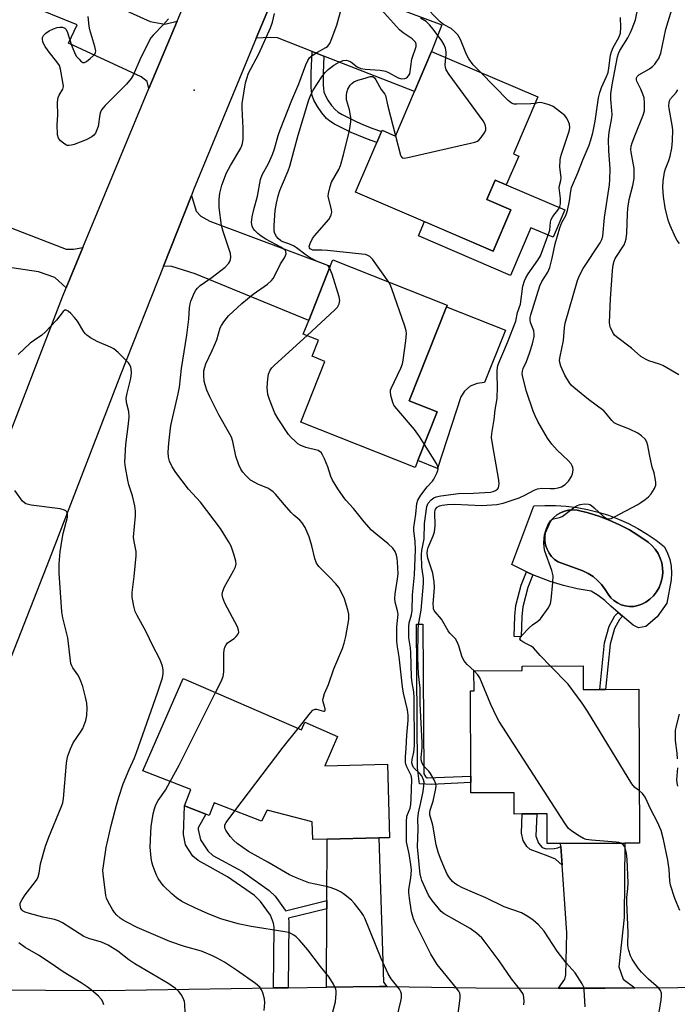
# Model space of a CAD drawing. Units: inches. Extents: x 1291760 to 1297760, y 489451 to 493452.
# Drawn here: x 1292210 to 1292417, y 492272 to 492582 of the extents above; entities that cross this region are included whole.
import ezdxf

# ---------------------------------------------------------------- set-up
doc = ezdxf.new("R2010")
doc.units = ezdxf.units.IN
doc.header["$MEASUREMENT"] = 0
for name, color, linetype in [('BLDG-Footprint', 5, 'Continuous'), ('CULTRL-Pad', 6, 'Continuous'), ('CULTRL-Swimming Pool in Ground', 4, 'Continuous'), ('ELEV-Spot Elevation', 7, 'Continuous'), ('TRANS-Driveway', 251, 'Continuous'), ('TRANS-Non Street Sidewalk', 7, 'Continuous'), ('TRANS-Road', 130, 'Continuous'), ('Undefined', 1, 'Continuous')]:
    doc.layers.add(name, color=color, linetype=linetype)

msp = doc.modelspace()

# ---------------------------------------------------------------- linework, layer by layer
at = {"layer": 'BLDG-Footprint'}
for points, elevation in [([(1292373.26, 492558.02), (1292365.57, 492540.04), (1292367.25, 492539.32), (1292363.35, 492530.21), (1292359.85, 492531.71), (1292357.25, 492525.63), (1292364.81, 492522.39), (1292359.24, 492509.37), (1292315.82, 492527.96), (1292324.16, 492547.44), (1292328.36, 492545.64), (1292334.36, 492559.65), (1292339.79, 492572.34)], 302.14), ([(1292335.49, 492443.29), (1292334.62, 492441.08), (1292298.49, 492455.4), (1292306.09, 492474.59), (1292302.07, 492476.18), (1292304.1, 492481.3), (1292299.32, 492483.19), (1292301.04, 492487.52), (1292307.83, 492504.64), (1292308.6, 492506.6), (1292344.69, 492492.3), (1292344.48, 492491.76), (1292332.75, 492462.16), (1292341.58, 492458.66)], 300.55), ([(1292387.55, 492378.55), (1292387.58, 492371.12), (1292392.84, 492371.14), (1292394.67, 492371.14), (1292405.19, 492371.18), (1292405.37, 492322.64), (1292400.72, 492322.63), (1292380.44, 492322.55), (1292376.24, 492322.54), (1292376.2, 492331.89), (1292373, 492331.88), (1292368.38, 492331.86), (1292365.84, 492331.85), (1292365.82, 492338.54), (1292352.2, 492338.5), (1292352.19, 492341.77), (1292352.19, 492343.82), (1292352.09, 492370.73), (1292353.16, 492370.73), (1292353.13, 492377.03), (1292368.33, 492377.09), (1292368.33, 492378.48)], 305.98), ([(1292261.45, 492374.61), (1292298.71, 492358.36), (1292299.79, 492360.83), (1292310.13, 492356.31), (1292306.11, 492347.09), (1292325.9, 492347.61), (1292326.5, 492324.39), (1292323.18, 492324.3), (1292306.8, 492323.88), (1292302.27, 492323.77), (1292302.12, 492329.43), (1292287.93, 492333.08), (1292286.12, 492329.56), (1292271.18, 492335.38), (1292269.62, 492331.37), (1292268.53, 492331.79), (1292261.85, 492334.4), (1292263.86, 492339.55), (1292248.72, 492345.45)], 295.96)]:
    msp.add_lwpolyline(points, close=True, dxfattribs=dict(at, elevation=elevation))
at = {"layer": 'CULTRL-Pad'}
for points in [[(1292381.78, 492522.33), (1292378.08, 492513.7), (1292371.1, 492516.69), (1292364.68, 492501.69), (1292335.6, 492514.14), (1292337.54, 492518.66), (1292359.24, 492509.37), (1292364.81, 492522.39), (1292357.25, 492525.63), (1292359.85, 492531.71), (1292363.35, 492530.21)], [(1292349.05, 492463.43), (1292341.61, 492440.81), (1292335.49, 492443.29), (1292341.58, 492458.66), (1292332.75, 492462.16), (1292344.48, 492491.76), (1292363.09, 492484.46), (1292356.47, 492467.88), (1292354.12, 492467.64), (1292351.96, 492466.71), (1292350.17, 492465.17)]]:
    msp.add_lwpolyline(points, close=True, dxfattribs=at)
for points in [[(1292389, 492427.91, 0), (1292392.31, 492427.08, 0), (1292395.56, 492426.07, 0), (1292398.75, 492424.85, 0), (1292401.85, 492423.45, 0), (1292404.87, 492421.86, 0), (1292407.79, 492420.1, 0), (1292410.59, 492418.16, 0), (1292413.28, 492416.06, 0), (1292414.23, 492414.13, 0), (1292414.93, 492412.09, 0), (1292415.35, 492409.97, 0), (1292415.5, 492407.82, 0), (1292415.36, 492405.67, 0), (1292414.01, 492398.32, 0), (1292410.9, 492394, 0), (1292407.39, 492391.03, 0), (1292405.09, 492390.55, 0), (1292403.4, 492391.43, 0), (1292400.03, 492394.24, 0), (1292398.64, 492395.41, 0), (1292396.3, 492397.35, 0), (1292394.4, 492399.16, 0), (1292392.32, 492400.75, 0), (1292390.07, 492402.09, 0), (1292385.72, 492402.85, 0), (1292381.43, 492403.88, 0), (1292377.21, 492405.17, 0), (1292373.08, 492406.7, 0), (1292371.68, 492407.32, 0), (1292369.67, 492408.22, 0), (1292369.04, 492408.49, 0), (1292365.13, 492410.52, 0), (1292372.05, 492428.99, 0), (1292375.46, 492429.18, 0), (1292378.87, 492429.17, 0), (1292382.27, 492428.95, 0), (1292385.65, 492428.53, 0)], [(1292403.55, 492397.32, 0), (1292404.87, 492397.56, 0), (1292406.13, 492398, 0), (1292407.32, 492398.63, 0), (1292408.61, 492399.56, 0), (1292409.76, 492400.66, 0), (1292410.74, 492401.91, 0), (1292411.54, 492403.29, 0), (1292412.09, 492404.78, 0), (1292412.43, 492405.89, 0), (1292412.51, 492406.31, 0), (1292412.71, 492407.89, 0), (1292412.66, 492409.48, 0), (1292412.4, 492411.05, 0), (1292411.92, 492412.57, 0), (1292411.23, 492414.01, 0), (1292410.35, 492415.34, 0), (1292409.29, 492416.53, 0), (1292408.08, 492417.56, 0), (1292405.18, 492419.58, 0), (1292402.16, 492421.41, 0), (1292399.03, 492423.06, 0), (1292395.8, 492424.5, 0), (1292392.49, 492425.75, 0), (1292389.12, 492426.78, 0), (1292385.68, 492427.61, 0), (1292384.34, 492427.72, 0), (1292382.99, 492427.62, 0), (1292381.67, 492427.32, 0), (1292380.42, 492426.82, 0), (1292379.26, 492426.14, 0), (1292378.21, 492425.28, 0), (1292377.3, 492424.28, 0), (1292376.56, 492423.16, 0), (1292376, 492421.93, 0), (1292375.63, 492420.63, 0), (1292375.46, 492419.29, 0), (1292375.5, 492417.94, 0), (1292375.75, 492416.62, 0), (1292376.19, 492415.34, 0), (1292376.82, 492414.15, 0), (1292377.62, 492413.07, 0), (1292378.58, 492412.12, 0), (1292379.68, 492411.33, 0), (1292387.47, 492408.5, 0), (1292389.14, 492407.7, 0), (1292390.7, 492406.7, 0), (1292392.13, 492405.53, 0), (1292393.41, 492404.19, 0), (1292394.48, 492402.68, 0), (1292395.48, 492401.14, 0), (1292396.27, 492400.06, 0), (1292397.26, 492399.15, 0), (1292398.37, 492398.4, 0), (1292399.58, 492397.83, 0), (1292400.87, 492397.46, 0), (1292402.21, 492397.28, 0)]]:
    msp.add_polyline3d(points, close=True, dxfattribs=at)
at = {"layer": 'CULTRL-Swimming Pool in Ground'}
msp.add_lwpolyline([(1292403.55, 492397.32), (1292402.21, 492397.28), (1292400.87, 492397.46), (1292399.58, 492397.83), (1292398.37, 492398.4), (1292397.26, 492399.15), (1292396.27, 492400.06), (1292395.48, 492401.14), (1292394.48, 492402.68), (1292393.41, 492404.19), (1292392.13, 492405.53), (1292390.7, 492406.7), (1292389.14, 492407.7), (1292387.47, 492408.5), (1292379.68, 492411.33), (1292378.58, 492412.12), (1292377.62, 492413.07), (1292376.82, 492414.15), (1292376.19, 492415.34), (1292375.75, 492416.62), (1292375.5, 492417.94), (1292375.46, 492419.29), (1292375.63, 492420.63), (1292376, 492421.93), (1292376.56, 492423.16), (1292377.3, 492424.28), (1292378.21, 492425.28), (1292379.26, 492426.14), (1292380.42, 492426.82), (1292381.67, 492427.32), (1292382.99, 492427.62), (1292384.34, 492427.72), (1292385.68, 492427.61), (1292389.12, 492426.78), (1292392.49, 492425.75), (1292395.8, 492424.5), (1292399.03, 492423.06), (1292402.16, 492421.41), (1292405.18, 492419.58), (1292408.08, 492417.56), (1292409.29, 492416.53), (1292410.35, 492415.34), (1292411.23, 492414.01), (1292411.92, 492412.57), (1292412.4, 492411.05), (1292412.66, 492409.48), (1292412.71, 492407.89), (1292412.51, 492406.31), (1292412.43, 492405.89), (1292412.09, 492404.78), (1292411.54, 492403.29), (1292410.74, 492401.91), (1292409.76, 492400.66), (1292408.61, 492399.56), (1292407.32, 492398.63), (1292406.13, 492398), (1292404.87, 492397.56)], close=True, dxfattribs=at)
at = {"layer": 'ELEV-Spot Elevation'}
msp.add_point((1292264.94, 492560.07, 293.75), dxfattribs=at)
at = {"layer": 'TRANS-Driveway'}
for points in [[(1292234.65, 492589.15), (1292239.12, 492587.12), (1292251.05, 492581.72), (1292255.6, 492580.86), (1292259.48, 492581.84), (1292251.7, 492563.32), (1292250.55, 492560.57), (1292250.07, 492562.78), (1292248.22, 492564.26), (1292225.25, 492574.94), (1292227.98, 492580.71), (1292211.89, 492587.25), (1292216.15, 492597.54)], [(1292305.84, 492570.84), (1292302.16, 492572.29), (1292291.13, 492576.61), (1292288.91, 492576.74), (1292284.48, 492576.46), (1292289.49, 492588.6), (1292290.4, 492590.82), (1292291.37, 492589.03), (1292293.22, 492587.56), (1292294.69, 492586.94), (1292299.49, 492586.94), (1292312.03, 492590.38), (1292317.07, 492590.51), (1292343.01, 492580.67), (1292339.79, 492572.34), (1292334.36, 492559.65)], [(1292229.8, 492510.49), (1292224.51, 492497.73), (1292220.93, 492501.01), (1292215.77, 492502.85), (1292207.41, 492504.08), (1292190.57, 492503.96), (1292183.56, 492505.43), (1292168.19, 492510.84), (1292168.3, 492511.15), (1292169.33, 492514.23), (1292172.27, 492522.96), (1292175.59, 492521.87), (1292177.62, 492528.07), (1292224.5, 492509.98), (1292226.83, 492509.98)], [(1292255.19, 492504.58), (1292264.02, 492526.86), (1292265.56, 492521.97), (1292267.03, 492520.37), (1292269.86, 492518.77), (1292307.83, 492504.64), (1292301.04, 492487.52), (1292265.19, 492502.18), (1292257.81, 492504.51)], [(1292325.61, 492277.43), (1292323.4, 492277.44), (1292306.68, 492277.24), (1292306.74, 492301.92), (1292306.75, 492304.62), (1292306.8, 492323.88), (1292323.18, 492324.3), (1292324.63, 492278.83)], [(1292403.92, 492276.99), (1292394.55, 492276.95), (1292379.82, 492276.97), (1292381.79, 492279.76), (1292382.16, 492281.11), (1292382.41, 492294.38), (1292380.92, 492315.68), (1292380.51, 492321.59), (1292380.44, 492322.55), (1292400.72, 492322.63), (1292400.48, 492299.18), (1292398.88, 492283.69), (1292400.23, 492279.76)]]:
    msp.add_lwpolyline(points, close=True, dxfattribs=at)
at = {"layer": 'TRANS-Non Street Sidewalk'}
for points in [[(1292305.84, 492570.84), (1292305.58, 492565.44), (1292305.58, 492561.74), (1292305.67, 492560.58), (1292305.84, 492559.57), (1292306.31, 492558.34), (1292307.06, 492556.96), (1292308.21, 492555.28), (1292309.35, 492553.96), (1292310.31, 492553.19), (1292311.53, 492552.42), (1292316, 492550.21), (1292318.35, 492549.15), (1292321.22, 492548.03), (1292323.99, 492547.05), (1292322.52, 492543.6), (1292319.6, 492544.63), (1292316.74, 492545.75), (1292314.41, 492546.79), (1292311.28, 492548.29), (1292309.19, 492549.39), (1292307.64, 492550.37), (1292306.67, 492551.16), (1292305.12, 492552.96), (1292303.78, 492554.92), (1292302.68, 492556.93), (1292302.14, 492558.42), (1292301.93, 492559.69), (1292301.82, 492561.16), (1292301.83, 492565.55), (1292302.16, 492572.29)], [(1292368.26, 492394.13), (1292368.06, 492387.72), (1292365.86, 492387.78), (1292366.06, 492394.27), (1292366.38, 492397.55), (1292368.02, 492403.99), (1292369.67, 492408.22), (1292371.68, 492407.32), (1292370.12, 492403.32), (1292368.55, 492397.17)], [(1292394.67, 492371.14), (1292392.84, 492371.14), (1292394.29, 492385.79), (1292395.77, 492391.06), (1292397.6, 492394.3), (1292398.64, 492395.41), (1292400.03, 492394.24), (1292399.07, 492393.22), (1292397.46, 492390.36), (1292396.08, 492385.45)], [(1292337.83, 492343.65), (1292338.43, 492343.27), (1292352.18, 492343.82), (1292352.19, 492341.77), (1292339.76, 492341.2), (1292335.98, 492341.37), (1292335.38, 492346.37), (1292334.98, 492391.72), (1292337.02, 492391.73), (1292337.38, 492344.54)], [(1292306.75, 492304.62), (1292306.74, 492301.92), (1292294.62, 492298.98), (1292294.75, 492297.79), (1292294.55, 492277.08), (1292289.91, 492277.02), (1292290.09, 492296.17), (1292289.95, 492297.46), (1292288.94, 492299.95), (1292285.83, 492304.31), (1292283.88, 492306.13), (1292275.44, 492312.07), (1292266.12, 492317.2), (1292264.5, 492318.57), (1292262.2, 492322.13), (1292261.53, 492325.37), (1292261.85, 492334.4), (1292268.53, 492331.79), (1292266.2, 492327.54), (1292266.19, 492326.99), (1292266.86, 492323.75), (1292269.16, 492320.19), (1292270.78, 492318.82), (1292280.1, 492313.69), (1292288.54, 492307.75), (1292290.49, 492305.93), (1292293.6, 492301.57), (1292293.69, 492301.36)], [(1292380.51, 492321.59), (1292380.92, 492315.68), (1292378.82, 492317.59), (1292376.53, 492318.6), (1292370.85, 492320.69), (1292369.84, 492321.64), (1292368.63, 492323.46), (1292368.09, 492325.76), (1292368.38, 492331.86), (1292373, 492331.87), (1292372.68, 492324.91), (1292373.49, 492322.62), (1292374.64, 492321.34), (1292375.89, 492320.91), (1292378.42, 492320.93), (1292379.63, 492321.2)]]:
    msp.add_lwpolyline(points, close=True, dxfattribs=at)
at = {"layer": 'TRANS-Road'}
for points in [[(1292289.49, 492588.6), (1292284.48, 492576.46), (1292264.72, 492528.63), (1292264.02, 492526.86), (1292255.19, 492504.58), (1292241.6, 492470.31), (1292219.19, 492411.99), (1292178.15, 492307.66), (1292142.3, 492289.62), (1292158.49, 492326.99), (1292186.37, 492399.21), (1292192.29, 492414.56), (1292197.34, 492427.67), (1292202.85, 492441.93), (1292223.34, 492494.9), (1292224.51, 492497.73), (1292229.8, 492510.49), (1292250.55, 492560.57), (1292251.7, 492563.32), (1292259.48, 492581.84), (1292276.23, 492621.64)], [(1292199.35, 492276.39), (1292236.47, 492276.22), (1292289.91, 492277.02), (1292294.55, 492277.08), (1292306.68, 492277.24), (1292323.4, 492277.44), (1292325.61, 492277.43), (1292353.79, 492277.09), (1292379.82, 492276.97), (1292394.55, 492276.95), (1292403.92, 492276.99), (1292444.73, 492277.38)]]:
    msp.add_lwpolyline(points, dxfattribs=at)
at = {"layer": 'Undefined'}
for points, elevation in [([(1292355.19, 492565.75), (1292352.94, 492568.09), (1292351.5, 492569.95), (1292350.83, 492571.3), (1292348.89, 492576.1), (1292348.5, 492576.86), (1292348.01, 492577.55), (1292347.01, 492578.58), (1292345.92, 492579.51), (1292343.53, 492580.81), (1292342.52, 492581.62), (1292337.17, 492587.12), (1292336.55, 492587.98), (1292336.22, 492588.68), (1292336.09, 492589.45), (1292336.19, 492590.54), (1292336.4, 492591.31), (1292336.82, 492591.96), (1292337.76, 492592.59), (1292340.75, 492594.04), (1292342, 492594.75), (1292343.1, 492595.57), (1292343.81, 492596.47)], 302), ([(1292297.68, 492358.81), (1292301.57, 492363.8), (1292302.34, 492364.57), (1292303.02, 492364.87), (1292303.5, 492364.9), (1292305.67, 492364.29), (1292306.01, 492364.3), (1292306.19, 492364.48), (1292306.16, 492365.02), (1292305.53, 492367.26), (1292305.48, 492367.78), (1292305.54, 492368.31), (1292306.05, 492369.87), (1292307.25, 492372.71), (1292308.95, 492377.58), (1292311.66, 492384.07), (1292312.24, 492385.69), (1292312.71, 492387.85), (1292313.64, 492393.17), (1292313.65, 492394.88), (1292313.4, 492396.27), (1292312.3, 492399.75), (1292311.58, 492401.29), (1292310.48, 492403.26), (1292309.56, 492404.42), (1292307.6, 492406.51), (1292304.18, 492409.89), (1292303.46, 492410.93), (1292302.92, 492412.41), (1292302, 492416.37), (1292301.15, 492419.24), (1292299.93, 492422.17), (1292299, 492423.64), (1292298.23, 492424.51), (1292296.32, 492426.08), (1292295.49, 492426.91), (1292293.36, 492429.32), (1292290.59, 492432.67), (1292289.79, 492433.49), (1292289.11, 492434.01), (1292288.12, 492434.6), (1292285.15, 492435.79), (1292282.66, 492437.17), (1292282, 492437.72), (1292281.19, 492438.56), (1292280.24, 492439.67), (1292279.56, 492440.61), (1292278.95, 492441.92), (1292277.98, 492444.67), (1292277.1, 492449.33), (1292276.69, 492450.63), (1292276.18, 492451.64), (1292272.7, 492457.72), (1292269.8, 492463.4), (1292268.87, 492465.48), (1292268.34, 492467.16), (1292268.09, 492468.29), (1292267.91, 492470.25), (1292267.97, 492471.64), (1292268.23, 492472.71), (1292268.61, 492473.77), (1292270.61, 492477.99), (1292272.03, 492481.38), (1292273.06, 492485.11), (1292273.46, 492485.87), (1292274.25, 492487.09), (1292275.7, 492488.91), (1292279.93, 492492.88), (1292283.46, 492495.75), (1292287.97, 492498.95), (1292289.29, 492500.09), (1292289.85, 492500.75), (1292290.28, 492501.44), (1292292.15, 492505.3), (1292293.37, 492507.26), (1292293.74, 492508), (1292293.86, 492508.5), (1292293.79, 492509.22), (1292293.56, 492509.65), (1292293.21, 492510.01), (1292292.27, 492510.63), (1292287.53, 492513.1), (1292286.05, 492514.05), (1292284.94, 492514.93), (1292283.98, 492515.84), (1292283.51, 492516.47), (1292283.18, 492517.26), (1292282.99, 492518.37), (1292283.2, 492520.12), (1292283.68, 492522.45), (1292284.83, 492526.66), (1292285.83, 492531.93), (1292286.38, 492533.41), (1292288.32, 492537.01), (1292289.58, 492539.83), (1292290.22, 492541.64), (1292291.42, 492545.85), (1292292.04, 492547.64), (1292295.72, 492556.92), (1292297.94, 492562.12), (1292300.15, 492568.13), (1292300.71, 492569.46), (1292301.26, 492570.31), (1292302.06, 492571.04), (1292303.74, 492572.13), (1292306.46, 492573.59), (1292306.91, 492573.9), (1292307.38, 492574.37), (1292307.8, 492575.04), (1292308.15, 492575.85), (1292309.84, 492580.61), (1292311.41, 492585.91)], 296), ([(1292307.61, 492504.09), (1292307.22, 492504.64), (1292306.56, 492505.07), (1292303.44, 492506.18), (1292301.14, 492507.42), (1292300.18, 492508.07), (1292297.18, 492510.37), (1292296.21, 492511.01), (1292294.7, 492511.68), (1292292.83, 492512.24), (1292292.2, 492512.59), (1292291.42, 492513.28), (1292290.88, 492513.95), (1292290.38, 492514.89), (1292290.17, 492515.68), (1292290.16, 492517.43), (1292290.48, 492522.15), (1292290.87, 492524.45), (1292291.39, 492526.73), (1292291.89, 492528.42), (1292292.39, 492529.76), (1292294.56, 492534.65), (1292295.11, 492536.11), (1292296.32, 492540.89), (1292297.71, 492545.92), (1292301.11, 492557), (1292301.72, 492558.62), (1292302.45, 492560.07), (1292305.16, 492564.28), (1292306.17, 492565.65), (1292307.14, 492566.6), (1292308.9, 492567.94), (1292310.63, 492568.92), (1292311.92, 492569.44), (1292312.87, 492569.53), (1292313.57, 492569.37), (1292314.27, 492568.98), (1292316.28, 492567.5), (1292317.48, 492566.93), (1292318.86, 492566.72), (1292323.57, 492566.41), (1292325.23, 492566.05), (1292326.18, 492565.66), (1292329.27, 492564.02), (1292330.34, 492563.66), (1292331.29, 492563.73), (1292331.96, 492564.03), (1292332.52, 492564.57), (1292332.9, 492565.28), (1292333.59, 492569.84), (1292334.88, 492573.85), (1292334.94, 492574.58), (1292334.7, 492575.22), (1292334.23, 492575.8), (1292333.63, 492576.32), (1292330.79, 492578.16), (1292329.71, 492579.09), (1292323.02, 492586.46)], 298), ([(1292377.34, 492378.51), (1292374.07, 492381.86), (1292371.9, 492384.29), (1292371.22, 492384.76), (1292369.48, 492385.59), (1292368.55, 492386.14), (1292367.97, 492386.58), (1292367.66, 492387.07), (1292367.74, 492387.45), (1292368.15, 492388.06), (1292370.53, 492390.6), (1292371.61, 492391.55), (1292373.3, 492392.62), (1292374.11, 492393.44), (1292376.58, 492396.73), (1292377.02, 492397.47), (1292377.3, 492398.27), (1292377.48, 492399.4), (1292378.06, 492404.9), (1292378.13, 492406.91), (1292377.71, 492408.63), (1292375.48, 492414.78), (1292375.27, 492415.91), (1292375.22, 492417.32), (1292375.26, 492418.74), (1292375.44, 492419.85), (1292376.08, 492421.48), (1292377.33, 492424.11), (1292377.81, 492424.72), (1292378.2, 492424.96), (1292380.16, 492425.31), (1292380.92, 492425.63), (1292381.86, 492426.27), (1292384.58, 492428.44), (1292385.53, 492429.07), (1292386.62, 492429.48), (1292387.96, 492429.68), (1292389.25, 492429.56), (1292389.72, 492429.4), (1292390.21, 492429.12), (1292391.1, 492428.4), (1292393.9, 492425.78), (1292394.8, 492425.11), (1292395.26, 492424.93), (1292395.69, 492424.88), (1292396.47, 492425.06), (1292397.52, 492425.56), (1292404.8, 492429.48), (1292405.8, 492430.08), (1292407.17, 492431.04), (1292408.25, 492431.91), (1292409.01, 492432.79), (1292410.12, 492434.53), (1292410.54, 492435.58), (1292410.56, 492436.38), (1292410.35, 492437.75), (1292409.97, 492439.39), (1292409.39, 492441.19), (1292408.89, 492443.19), (1292408.47, 492445.22), (1292408, 492448.08), (1292407.65, 492449.1), (1292407.13, 492450.02), (1292406.02, 492451.15), (1292404.84, 492451.92), (1292402.16, 492453.19), (1292398.38, 492454.66), (1292397.39, 492455.2), (1292396.61, 492455.96), (1292394.89, 492458.17), (1292394.1, 492458.97), (1292389.23, 492462.55), (1292384.61, 492466.31), (1292383.83, 492467.12), (1292383.31, 492467.8), (1292381.85, 492470.24), (1292380.53, 492473.08), (1292380.2, 492474.21), (1292380.16, 492475), (1292380.3, 492476.08), (1292381.38, 492481.14), (1292381.73, 492485.24), (1292381.96, 492486.59), (1292385.77, 492500.06), (1292386.42, 492501.62), (1292387.56, 492503.89), (1292392.91, 492512), (1292393.45, 492513), (1292393.79, 492514.11), (1292394.27, 492519.96), (1292395.85, 492530.22), (1292396.02, 492531.89), (1292396.08, 492535.25), (1292395.65, 492541.01), (1292395.61, 492544.53), (1292395.77, 492546.87), (1292396.63, 492551.39), (1292396.74, 492552.39), (1292396.68, 492553.73), (1292396.27, 492557.22), (1292396.32, 492558.99), (1292396.69, 492561.83), (1292398.42, 492570.65), (1292398.73, 492571.68), (1292399.16, 492572.6), (1292401.63, 492576.58), (1292402.52, 492578.27), (1292403.1, 492579.57), (1292404.1, 492582.25), (1292404.94, 492586.34)], 306), ([(1292417.8, 492470.32), (1292412.7, 492473.31), (1292411.63, 492473.75), (1292408.32, 492474.79), (1292407.25, 492475.23), (1292405.75, 492476.11), (1292402.87, 492478.7), (1292398.06, 492482.29), (1292397.46, 492482.89), (1292397.12, 492483.35), (1292396.21, 492485.16), (1292395.99, 492485.99), (1292395.94, 492486.87), (1292396.18, 492494.34), (1292396.86, 492503.28), (1292397.06, 492505.05), (1292397.34, 492506.19), (1292397.7, 492507.05), (1292400.52, 492511.37), (1292400.87, 492512.16), (1292401.19, 492513.27), (1292401.41, 492515.01), (1292401.56, 492521.14), (1292401.69, 492522.83), (1292402.14, 492525.59), (1292403.26, 492530.01), (1292403.63, 492532.23), (1292403.71, 492533.68), (1292403.67, 492535.45), (1292403.52, 492536.51), (1292402.7, 492540.54), (1292402.64, 492541.38), (1292402.73, 492542.43), (1292403.02, 492543.52), (1292403.85, 492545.69), (1292406.55, 492552.18), (1292406.91, 492553.6), (1292406.97, 492555.97), (1292406.79, 492557.72), (1292406.45, 492558.82), (1292405.81, 492560.44), (1292404.52, 492562.91), (1292404.39, 492563.4), (1292404.46, 492564.02), (1292404.64, 492564.4), (1292405.2, 492564.95), (1292408.49, 492566.85), (1292409.42, 492567.53), (1292410.19, 492568.32), (1292410.87, 492569.19), (1292411.43, 492570.07), (1292411.72, 492570.71), (1292412.04, 492571.78), (1292413.66, 492579.28), (1292416.34, 492587.93)], 308), ([(1292256.79, 492582.59), (1292255.25, 492580.83), (1292251.92, 492577.46), (1292251.2, 492576.55), (1292250.35, 492575), (1292247.75, 492569.69), (1292245.77, 492565.04), (1292245.02, 492563.78), (1292243.51, 492561.95), (1292236.83, 492555.23), (1292235.7, 492553.9), (1292235.34, 492553.2), (1292235.11, 492552.4), (1292234.57, 492548.63), (1292234.22, 492547.54), (1292233.75, 492546.53), (1292233.24, 492545.89), (1292232.6, 492545.38), (1292230.81, 492544.43), (1292227.05, 492543), (1292226.21, 492542.74), (1292225.4, 492542.61), (1292224.88, 492542.69), (1292224.39, 492542.91), (1292223.67, 492543.37), (1292222.77, 492544.08), (1292222.06, 492544.92), (1292221.79, 492545.98), (1292221.68, 492549.18), (1292221.86, 492552.37), (1292221.79, 492556.11), (1292221.85, 492557.24), (1292221.98, 492557.78), (1292222.29, 492558.53), (1292223.46, 492560.43), (1292223.64, 492561.21), (1292223.49, 492562.64), (1292222.72, 492566.73), (1292222.36, 492567.84), (1292221.92, 492568.58), (1292218.79, 492572.45), (1292217.85, 492573.84), (1292217.48, 492574.56), (1292217.18, 492575.38), (1292217.03, 492576.21), (1292217.07, 492576.69), (1292217.32, 492577.29), (1292218.05, 492578.03), (1292219.2, 492578.8), (1292220.55, 492579.45), (1292221.68, 492579.84), (1292222.53, 492579.96), (1292223.34, 492579.92), (1292224.06, 492579.66), (1292224.45, 492579.33), (1292224.83, 492578.64), (1292226.24, 492574.24), (1292227.33, 492571.5), (1292227.81, 492570.75), (1292228.58, 492569.83), (1292229.19, 492569.22), (1292229.82, 492568.81), (1292230.25, 492568.78), (1292230.93, 492569.12), (1292232.08, 492570.03), (1292233.17, 492571.04), (1292233.53, 492571.47), (1292233.77, 492571.93), (1292233.83, 492572.39), (1292233.78, 492572.88), (1292233.55, 492573.89), (1292231.98, 492579.17), (1292231.79, 492580.28), (1292231.48, 492583.37)], 294), ([(1292271.65, 492370.16), (1292273.4, 492373.62), (1292274.06, 492375.25), (1292274.2, 492376.69), (1292274.21, 492382.6), (1292274.3, 492383.47), (1292274.61, 492384.49), (1292274.95, 492385.19), (1292275.44, 492385.8), (1292277.53, 492387.21), (1292278.18, 492387.78), (1292278.7, 492388.46), (1292278.95, 492389.16), (1292278.91, 492389.8), (1292278.52, 492390.84), (1292274.52, 492398.36), (1292273.94, 492400), (1292273.76, 492401.07), (1292273.9, 492402.08), (1292274.43, 492403.44), (1292277.28, 492408.48), (1292277.91, 492409.76), (1292278.12, 492410.78), (1292278.02, 492411.6), (1292277.39, 492413.82), (1292276.53, 492416.27), (1292275.68, 492417.83), (1292273.2, 492421.88), (1292266.87, 492430.2), (1292263.09, 492434.33), (1292259.13, 492439.56), (1292257.97, 492441.28), (1292257.14, 492443.08), (1292256.81, 492444.39), (1292256.71, 492445.99), (1292256.88, 492448.8), (1292257.27, 492452.56), (1292257.57, 492454.37), (1292259.87, 492464.38), (1292260.27, 492466.4), (1292260.88, 492472.37), (1292262.61, 492482.88), (1292263.24, 492487.87), (1292263.43, 492491.43), (1292263.64, 492492.75), (1292263.87, 492493.56), (1292264.95, 492496.27), (1292265.37, 492497.02), (1292265.94, 492497.69), (1292266.81, 492498.48), (1292270.58, 492501.11), (1292274.64, 492504.3), (1292275.84, 492505.55), (1292276.15, 492506.03), (1292276.4, 492506.72), (1292276.49, 492507.45), (1292276.3, 492508.58), (1292274.02, 492515.52), (1292273.52, 492517.47), (1292272.81, 492523.08), (1292272.82, 492525.64), (1292273, 492527.59), (1292273.63, 492530.19), (1292275.13, 492533.99), (1292276.33, 492536.3), (1292279.59, 492541.82), (1292279.96, 492542.6), (1292280.18, 492543.28), (1292280.34, 492544.67), (1292280.38, 492548.08), (1292280, 492554.45), (1292279.99, 492555.9), (1292281.11, 492562.46), (1292281.45, 492563.82), (1292282.04, 492565.41), (1292285.25, 492571.59), (1292288.97, 492579.73), (1292289.61, 492581.49), (1292290.2, 492584.23)], 294), ([(1292344.31, 492570.41), (1292344.4, 492571.3), (1292344.36, 492572.16), (1292344.14, 492573.3), (1292343.77, 492574.39), (1292343, 492575.62), (1292340.23, 492579.37), (1292339.11, 492580.75), (1292338.04, 492581.73), (1292336.33, 492582.82)], 300), ([(1292353.16, 492377.03), (1292350.98, 492379.01), (1292349.9, 492380.29), (1292349.33, 492381.58), (1292348.41, 492384.93), (1292347.77, 492386.38), (1292347.3, 492387.05), (1292345.57, 492388.9), (1292345.04, 492389.56), (1292342.89, 492393.25), (1292340.89, 492395.58), (1292340.61, 492396.06), (1292340.42, 492396.6), (1292340.33, 492397.16), (1292340.32, 492398.02), (1292340.72, 492403.32), (1292340.61, 492405.02), (1292340.15, 492407.81), (1292338.57, 492412.49), (1292338.39, 492414.15), (1292338.5, 492415.01), (1292338.74, 492415.85), (1292340.32, 492419.53), (1292340.69, 492420.82), (1292340.86, 492422.71), (1292340.83, 492426.99), (1292340.91, 492427.62), (1292341.06, 492428.02), (1292341.55, 492428.61), (1292342.26, 492429), (1292343.09, 492429.22), (1292344.85, 492429.48), (1292347.02, 492429.52), (1292355.65, 492429.15), (1292360.34, 492429.5), (1292362.37, 492429.84), (1292367.41, 492431.53), (1292369.17, 492432.37), (1292372.15, 492434), (1292373.16, 492434.39), (1292374.54, 492434.59), (1292377.18, 492434.48), (1292378.57, 492434.5), (1292379.69, 492434.67), (1292380.76, 492435), (1292381.93, 492435.78), (1292382.96, 492436.77), (1292383.88, 492438.29), (1292384.21, 492439.11), (1292384.34, 492439.64), (1292384.39, 492440.41), (1292384.31, 492441.16), (1292384.15, 492441.64), (1292383.77, 492442.32), (1292382.88, 492443.37), (1292379.35, 492446.54), (1292377.68, 492448.46), (1292376.37, 492450.36), (1292373.28, 492455.6), (1292372.44, 492457.36), (1292371.82, 492458.9), (1292369.7, 492465.11), (1292368.51, 492469.57), (1292368.38, 492470.69), (1292368.42, 492471.5), (1292368.65, 492472.31), (1292369.73, 492474.57), (1292370.67, 492477.17), (1292371.6, 492480.16), (1292372.14, 492482.39), (1292372.18, 492483.21), (1292371.99, 492484.25), (1292371.03, 492486.85), (1292370.84, 492487.65), (1292370.87, 492488.46), (1292371.06, 492489.26), (1292373.93, 492498.41), (1292374.56, 492499.74), (1292376.42, 492502.67), (1292377.1, 492504.15), (1292377.86, 492507.1), (1292378.79, 492511.62), (1292380.23, 492516.72), (1292380.84, 492518.38), (1292382.08, 492520.59), (1292382.6, 492522.2), (1292383.33, 492525.25), (1292383.72, 492528.26), (1292383.96, 492529.38), (1292385.9, 492534.08), (1292387.55, 492538.39), (1292389.45, 492542.73), (1292390.04, 492544.4), (1292390.65, 492546.67), (1292391.38, 492550.35), (1292392.46, 492557.69), (1292392.83, 492559.37), (1292393.37, 492560.98), (1292394.98, 492564.41), (1292395.46, 492565.69), (1292395.72, 492567.03), (1292396.23, 492571.1), (1292396.49, 492572.23), (1292397.08, 492573.5), (1292398.89, 492576.71), (1292399.39, 492578.09), (1292399.51, 492579.85), (1292399.41, 492583.04)], 304), ([(1292328.39, 492545.71), (1292329.98, 492539.6), (1292330.2, 492539.14), (1292330.5, 492538.81), (1292331.18, 492538.69), (1292332.28, 492538.86), (1292353.44, 492543.65), (1292354.21, 492544), (1292354.64, 492544.33), (1292355.39, 492545.17), (1292356.41, 492546.53), (1292356.9, 492547.48), (1292356.94, 492548.21), (1292356.65, 492549.22), (1292356.03, 492550.47), (1292345.36, 492565.06), (1292344.4, 492566.53), (1292344.13, 492567.28), (1292344.04, 492568.08), (1292344.31, 492570.41)], 300), ([(1292326.32, 492499.58), (1292321.14, 492506.85), (1292320.34, 492507.66), (1292319.71, 492508.01), (1292318.97, 492508.23), (1292317.82, 492508.41), (1292306.98, 492509.52), (1292305.2, 492509.65), (1292302.35, 492509.66), (1292301.85, 492509.81), (1292301.52, 492510.05), (1292301.29, 492510.35), (1292301.2, 492510.75), (1292301.43, 492511.78), (1292302.21, 492513.34), (1292302.88, 492514.2), (1292307.35, 492519.3), (1292307.84, 492520.02), (1292308.15, 492520.78), (1292308.27, 492521.59), (1292308.24, 492522.43), (1292307.22, 492526.15), (1292307.16, 492526.72), (1292307.23, 492527.54), (1292307.78, 492529.73), (1292308.25, 492531.06), (1292310.47, 492535.05), (1292311.04, 492536.37), (1292312.02, 492539.72), (1292313.85, 492547.34), (1292314.31, 492550.11), (1292314.33, 492551.49), (1292313.93, 492553.93), (1292312.99, 492557.08), (1292312.92, 492558.54), (1292313.03, 492559.4), (1292313.41, 492560.43), (1292314.07, 492561.64), (1292314.58, 492562.25), (1292315.26, 492562.72), (1292316.56, 492563.29), (1292318.81, 492563.87), (1292320.43, 492564.4), (1292321.22, 492564.38), (1292321.78, 492563.98), (1292322.23, 492563.32), (1292323.87, 492560.31), (1292325.05, 492558.86), (1292325.29, 492558.41), (1292325.96, 492555.08), (1292328.39, 492545.71)], 300), ([(1292372.37, 492555.93), (1292371.12, 492555.81), (1292366.64, 492555.63), (1292365.78, 492555.69), (1292365, 492555.95), (1292363.9, 492556.84), (1292355.19, 492565.75)], 302), ([(1292418.01, 492511.79), (1292417.23, 492512.66), (1292416.77, 492513.39), (1292415.01, 492517.44), (1292414.43, 492519.09), (1292413.5, 492522.98), (1292412.93, 492526.58), (1292412.68, 492529.39), (1292412.84, 492531.39), (1292413.25, 492534.23), (1292413.56, 492535.32), (1292414.63, 492537.97), (1292415.02, 492539.32), (1292415.53, 492541.82), (1292415.81, 492544.09), (1292415.9, 492547.58), (1292415.69, 492549.04), (1292414.67, 492554.28), (1292414.6, 492555.14), (1292414.69, 492556.26), (1292414.83, 492556.78), (1292415.17, 492557.4), (1292416.92, 492559.31), (1292417.46, 492560.23)], 310), ([(1292388.2, 492271.08), (1292387.94, 492276.42), (1292387.78, 492277.27), (1292387.3, 492278.32), (1292385.07, 492281.8), (1292382.21, 492284.97), (1292379.41, 492288.61), (1292375.25, 492294.88), (1292373.48, 492296.91), (1292371.84, 492298.41), (1292370.19, 492299.53), (1292368.18, 492300.65), (1292362.67, 492302.55), (1292356.86, 492305.42), (1292353.43, 492306.94), (1292349.5, 492308.55), (1292348, 492309.37), (1292347.06, 492309.99), (1292346.42, 492310.56), (1292345.48, 492311.68), (1292344.71, 492312.93), (1292343.8, 492314.8), (1292342.56, 492317.85), (1292341.87, 492319.77), (1292341.26, 492322.11), (1292340.18, 492328.34), (1292339.23, 492331.63), (1292339.2, 492332.29), (1292339.32, 492333.05), (1292340.26, 492335.95), (1292341.06, 492339.42), (1292341.22, 492340.56), (1292341.14, 492341.38), (1292340.58, 492342.66), (1292339.41, 492344.63), (1292338.9, 492345.31), (1292337.62, 492346.61), (1292337.13, 492347.23), (1292336.65, 492348.17), (1292336.47, 492348.92), (1292336.49, 492349.71), (1292336.79, 492352.78), (1292336.83, 492354.4), (1292336.13, 492366.56), (1292336.17, 492371.55), (1292335.69, 492376.02), (1292335.46, 492381.13), (1292335.54, 492389.94), (1292335.67, 492391.51), (1292336.47, 492396.12), (1292337.21, 492404.54), (1292337.19, 492406.21), (1292336.66, 492409.69), (1292336.58, 492413.73), (1292336.72, 492414.9), (1292337.47, 492418.67), (1292337.56, 492423.48), (1292338.27, 492428.84), (1292338.73, 492429.82), (1292339.62, 492430.89), (1292340.47, 492431.58), (1292341.26, 492431.87), (1292342.7, 492432.15), (1292348.27, 492432.96), (1292353, 492432.97), (1292358.34, 492433.29), (1292359.2, 492433.5), (1292359.99, 492433.82), (1292360.62, 492434.3), (1292360.85, 492434.71), (1292361.1, 492435.95), (1292361.04, 492437.1), (1292358.97, 492448.53), (1292358.72, 492450.56), (1292358.81, 492451.83), (1292359.52, 492456.24), (1292359.85, 492459.33), (1292360.45, 492462.89), (1292360.52, 492466.61), (1292360.42, 492470.37), (1292360.51, 492471.82), (1292360.72, 492473.24), (1292361.28, 492474.82), (1292362.28, 492477.04), (1292363.7, 492480.51), (1292366.31, 492487.28), (1292366.93, 492489.97), (1292367.8, 492492.63), (1292368.61, 492498.34), (1292369.07, 492499.94), (1292369.52, 492500.96), (1292370.22, 492502.18), (1292373.34, 492506.47), (1292374.11, 492507.82), (1292376.8, 492514.96), (1292377.03, 492515.94), (1292377.26, 492518.45), (1292377.47, 492519.28), (1292378.04, 492520.28), (1292379.87, 492522.73), (1292380.2, 492523.43), (1292380.4, 492524.23), (1292380.48, 492525.91), (1292380.07, 492529.27), (1292380.16, 492530.04), (1292380.59, 492531.66), (1292380.65, 492532.5), (1292380.25, 492535.94), (1292380.3, 492537.97), (1292380.42, 492538.83), (1292380.73, 492539.95), (1292383.19, 492547.13), (1292383.38, 492548.25), (1292383.33, 492549.35), (1292382.8, 492550.67), (1292382.35, 492551.41), (1292381.81, 492552.08), (1292380.49, 492553.2), (1292378.16, 492554.9), (1292376.84, 492555.48), (1292374.63, 492556.1), (1292373.81, 492556.18), (1292372.37, 492555.93)], 302), ([(1292300.5, 492482.72), (1292309.29, 492490.78), (1292310.08, 492491.65), (1292310.58, 492492.68), (1292310.79, 492493.82), (1292310.65, 492494.93), (1292308.4, 492502.03), (1292307.61, 492504.09)], 298), ([(1292337.52, 492448.4), (1292335.97, 492450.84), (1292334.4, 492453.05), (1292328.14, 492460.31), (1292327.86, 492460.79), (1292327.55, 492461.59), (1292326.95, 492463.84), (1292326.81, 492464.95), (1292326.86, 492465.5), (1292327.02, 492466.04), (1292330.09, 492472.42), (1292330.6, 492473.79), (1292330.82, 492474.94), (1292331.67, 492481.08), (1292331.89, 492483.4), (1292331.77, 492484.26), (1292331.35, 492485.67), (1292327.27, 492497.46), (1292326.73, 492498.83), (1292326.32, 492499.58)], 300), ([(1292286.98, 492269.88), (1292287.15, 492272.44), (1292287.04, 492273.55), (1292286.54, 492275.43), (1292286.14, 492276.45), (1292285.58, 492277.27), (1292284.24, 492278.39), (1292278.28, 492282.66), (1292274.43, 492285.11), (1292272.17, 492286.4), (1292270.64, 492287.16), (1292267.2, 492288.56), (1292261.88, 492290.08), (1292257.19, 492291.7), (1292246.96, 492296.11), (1292243.66, 492297.71), (1292242.45, 492298.42), (1292241.54, 492299.06), (1292240.48, 492299.96), (1292239.71, 492300.76), (1292239.08, 492301.71), (1292237.82, 492303.99), (1292237.21, 492305.29), (1292236.98, 492306.13), (1292236.15, 492312.94), (1292236.12, 492314.12), (1292236.26, 492315.56), (1292237.08, 492321.31), (1292238.73, 492328.27), (1292240.34, 492334.63), (1292241.08, 492337.19), (1292242.45, 492341.38), (1292244.41, 492345.91), (1292246.09, 492349.53), (1292246.73, 492351.2), (1292253.3, 492370.1), (1292254.85, 492374.78), (1292255.15, 492376.17), (1292255.1, 492377.33), (1292254.89, 492378.49), (1292254.52, 492379.62), (1292253.97, 492380.94), (1292251.96, 492384.66), (1292249.69, 492389.48), (1292246.96, 492394.41), (1292246.31, 492395.74), (1292245.83, 492397.41), (1292245.32, 492400.27), (1292245.32, 492401.73), (1292245.99, 492406.75), (1292246.63, 492413.24), (1292246.57, 492414.59), (1292245.92, 492417.75), (1292245.78, 492419.1), (1292246.36, 492425.91), (1292246.4, 492427.37), (1292246.15, 492429.06), (1292245.48, 492432.15), (1292244.29, 492435.7), (1292243.92, 492437.09), (1292243.19, 492441.07), (1292243.03, 492442.8), (1292243.35, 492448.35), (1292244.2, 492454.9), (1292244.34, 492457.12), (1292244.25, 492458.76), (1292243.57, 492461.63), (1292243.45, 492462.98), (1292243.71, 492464.55), (1292244.81, 492468.73), (1292245.03, 492469.87), (1292245.08, 492471.03), (1292245, 492472.19), (1292244.9, 492472.75), (1292244.62, 492473.48), (1292244.16, 492474.16), (1292243.58, 492474.79), (1292240.87, 492477.4), (1292239.56, 492478.5), (1292238.54, 492479.02), (1292234.26, 492480.8), (1292232.23, 492482), (1292231.03, 492482.84), (1292230.6, 492483.23), (1292230.05, 492483.92), (1292228.05, 492487.25), (1292227.19, 492488.46), (1292225.99, 492489.67), (1292225.16, 492490.37), (1292224.54, 492490.7), (1292224.12, 492490.69), (1292223.53, 492490.3), (1292221.46, 492487.61), (1292217.88, 492483.78), (1292216.79, 492482.87), (1292214.48, 492481.27), (1292213.21, 492480.28), (1292209.37, 492476.72)], 292), ([(1292347.99, 492267.25), (1292348.82, 492273.75), (1292348.81, 492274.61), (1292348.65, 492275.32), (1292348.34, 492276.02), (1292347.68, 492276.96), (1292341.5, 492284.4), (1292339.53, 492287.62), (1292334.64, 492297.53), (1292334.05, 492298.85), (1292333.47, 492300.99), (1292332.77, 492305.34), (1292332.63, 492307), (1292332.64, 492308.05), (1292333.27, 492311.73), (1292333.4, 492314.19), (1292333.26, 492315.92), (1292332.75, 492319.33), (1292331.91, 492323.13), (1292331.83, 492329.43), (1292332.01, 492331.18), (1292332.99, 492333.73), (1292333.25, 492334.9), (1292333.37, 492336.63), (1292333.55, 492342.72), (1292333.47, 492343.48), (1292333.34, 492343.96), (1292332, 492346.69), (1292331.69, 492347.52), (1292331.57, 492348.08), (1292331.57, 492349.86), (1292331.8, 492352.57), (1292332.02, 492356.71), (1292332.41, 492361.37), (1292332.41, 492363.05), (1292332.18, 492364.67), (1292330.94, 492369.91), (1292330.57, 492371.91), (1292329.53, 492381.43), (1292329.02, 492384.54), (1292328.81, 492386.23), (1292328.78, 492388.32), (1292328.85, 492390.91), (1292329.23, 492394.86), (1292329.06, 492395.93), (1292328.29, 492398.67), (1292328.14, 492399.8), (1292328.26, 492401.24), (1292329.05, 492406), (1292329.2, 492407.56), (1292329.06, 492411.41), (1292328.94, 492412.47), (1292328.73, 492413.48), (1292328.25, 492414.66), (1292327.52, 492415.72), (1292326.05, 492417.06), (1292322.16, 492420.17), (1292320.87, 492421.39), (1292318.46, 492424.01), (1292315.12, 492428.2), (1292312.73, 492430.81), (1292311.84, 492431.92), (1292310.19, 492434.39), (1292308.52, 492437.16), (1292308.05, 492438.24), (1292307, 492441.3), (1292306.02, 492443.81), (1292305.41, 492445.16), (1292304.93, 492445.84), (1292304.46, 492446.21), (1292303.98, 492446.43), (1292300.16, 492447.39), (1292298.33, 492448.16), (1292297.61, 492448.63), (1292296.72, 492449.39), (1292295.44, 492450.6), (1292294.66, 492451.47), (1292291.38, 492456.46), (1292290.32, 492458.25), (1292288.63, 492462.53), (1292288.14, 492464.16), (1292287.93, 492466.31), (1292288.08, 492469.1), (1292288.32, 492470.5), (1292288.85, 492471.84), (1292289.38, 492472.51), (1292290.23, 492473.34), (1292300.5, 492482.72)], 298), ([(1292368.85, 492271.7), (1292368.94, 492272.84), (1292368.92, 492273.97), (1292368.76, 492274.78), (1292368.53, 492275.29), (1292367.53, 492276.73), (1292364.99, 492279.87), (1292361.11, 492285.59), (1292356.71, 492291.45), (1292355.59, 492292.8), (1292353.9, 492294.28), (1292351.9, 492295.77), (1292343.75, 492300.42), (1292342.82, 492301.16), (1292341.81, 492302.25), (1292339.92, 492304.54), (1292338.82, 492306.22), (1292336.73, 492310.88), (1292336.44, 492311.68), (1292336.19, 492312.75), (1292335.37, 492321.46), (1292335.55, 492327.04), (1292335.42, 492330.34), (1292335.62, 492332.26), (1292336.4, 492335.52), (1292337.1, 492338.92), (1292337.33, 492340.69), (1292337.39, 492341.86), (1292337.25, 492342.67), (1292336.65, 492343.85), (1292336, 492344.71), (1292334.63, 492345.97), (1292334.12, 492346.56), (1292333.74, 492347.21), (1292333.57, 492347.95), (1292333.62, 492349.02), (1292334.14, 492351.4), (1292334.34, 492353.35), (1292334.31, 492368.46), (1292334.17, 492370.33), (1292333.65, 492373.25), (1292333.43, 492374.95), (1292333.25, 492382.8), (1292333.12, 492384.21), (1292332.63, 492387.45), (1292332.58, 492390.97), (1292332.72, 492392.12), (1292333.41, 492394.61), (1292333.63, 492396.03), (1292333.81, 492400.92), (1292334.36, 492407.26), (1292334.69, 492415.12), (1292334.6, 492417.93), (1292334.18, 492421.18), (1292334.13, 492422.21), (1292334.83, 492426.39), (1292335.14, 492429.75), (1292335.48, 492430.84), (1292336.42, 492432.34), (1292338.36, 492434.98), (1292340.04, 492436.79), (1292340.53, 492437.48), (1292341.47, 492439.34), (1292341.76, 492440.16), (1292341.85, 492440.7), (1292341.74, 492441.44), (1292341.28, 492442.42), (1292337.52, 492448.4)], 300), ([(1292262.09, 492269.21), (1292261.96, 492271.87), (1292261.82, 492272.73), (1292261.43, 492273.76), (1292260.77, 492274.98), (1292260.1, 492275.87), (1292259.02, 492276.8), (1292256.91, 492278.34), (1292246.21, 492284.62), (1292244.33, 492285.88), (1292240.8, 492288.59), (1292237.77, 492290.47), (1292235.65, 492291.4), (1292231.63, 492292.65), (1292230.11, 492293.28), (1292228.61, 492294.13), (1292223.34, 492297.53), (1292222.1, 492298.19), (1292220.85, 492298.56), (1292217.17, 492299.35), (1292212.95, 492300.45), (1292211.57, 492300.9), (1292210.95, 492301.25), (1292210.61, 492301.54), (1292210.22, 492302.09), (1292210.06, 492302.55), (1292209.99, 492303.09), (1292210.05, 492303.62), (1292210.23, 492304.14), (1292210.63, 492304.9), (1292211.61, 492306.35), (1292214.86, 492310.54), (1292215.33, 492311.27), (1292215.68, 492312.06), (1292215.95, 492313.2), (1292216.46, 492316.18), (1292217.97, 492321.72), (1292219.04, 492324.58), (1292222.94, 492334), (1292223.41, 492335.37), (1292223.62, 492336.79), (1292224.63, 492347.87), (1292224.97, 492349.9), (1292225.91, 492352.4), (1292226.77, 492354.29), (1292229.04, 492357.62), (1292229.75, 492358.86), (1292230.69, 492361.29), (1292231.03, 492362.92), (1292231.14, 492365.18), (1292231.05, 492366.85), (1292230.65, 492368.73), (1292229.77, 492372.11), (1292229.19, 492373.72), (1292228.62, 492375.02), (1292228.17, 492375.76), (1292226.63, 492377.9), (1292226.27, 492378.58), (1292226.03, 492379.36), (1292225, 492387.43), (1292223.47, 492393.67), (1292223.16, 492395.64), (1292222.31, 492407.76), (1292222.35, 492410.73), (1292222.6, 492414.57), (1292223.21, 492418.54), (1292223.56, 492420.26), (1292224.94, 492425.5), (1292224.96, 492426.47), (1292224.73, 492427.11), (1292224.42, 492427.45), (1292223.97, 492427.7), (1292222.62, 492428.09), (1292213.48, 492429.28), (1292212.62, 492429.42), (1292211.81, 492429.66), (1292211.35, 492429.94), (1292210.76, 492430.54), (1292208.36, 492433.88)], 290), ([(1292399.57, 492322.62), (1292398.88, 492322.88), (1292398.02, 492323.02), (1292390.25, 492323.61), (1292388.5, 492323.85), (1292387.71, 492324.15), (1292386.47, 492324.85), (1292384.06, 492326.4), (1292382.98, 492327.32), (1292381.78, 492329.01), (1292361.07, 492361.03), (1292360.23, 492362.61), (1292358.42, 492366.37), (1292355, 492374.82), (1292354.4, 492375.79), (1292353.16, 492377.03)], 304), ([(1292405.31, 492339.15), (1292403.87, 492340.24), (1292402.94, 492341.35), (1292388.92, 492364.25), (1292387.3, 492366.76), (1292382.89, 492372.78), (1292377.34, 492378.51)], 306), ([(1292257.36, 492342.08), (1292260.16, 492347.29), (1292271.65, 492370.16)], 294), ([(1292417.39, 492349.28), (1292417.26, 492351.02), (1292416.71, 492355.07), (1292416.75, 492358.22), (1292416.99, 492359.64), (1292417.96, 492363.31)], 308), ([(1292277.73, 492332.83), (1292292.99, 492352.89), (1292297.68, 492358.81)], 296), ([(1292417.44, 492340.64), (1292417.24, 492341.72), (1292417.19, 492342.62), (1292417.43, 492346.39)], 308), ([(1292308.22, 492267.87), (1292309.46, 492272.65), (1292309.69, 492275.24), (1292309.65, 492276.09), (1292309.53, 492276.63), (1292308.82, 492278.17), (1292307.46, 492280.38), (1292304.73, 492283.78), (1292300.76, 492288.99), (1292299.5, 492290.52), (1292298.09, 492292.05), (1292297.03, 492293.1), (1292296.35, 492293.64), (1292295.39, 492294.19), (1292294.63, 492294.49), (1292293.54, 492294.74), (1292282.85, 492296.42), (1292278.74, 492297.2), (1292273.33, 492298.76), (1292269.32, 492300.36), (1292265.12, 492302.23), (1292262, 492303.73), (1292261, 492304.29), (1292259.34, 492305.4), (1292257.82, 492306.68), (1292255.35, 492309.05), (1292254.47, 492310.13), (1292253.54, 492311.51), (1292253.02, 492312.52), (1292252, 492315.28), (1292251.56, 492316.68), (1292251.31, 492318.06), (1292251.05, 492321.43), (1292251.18, 492325.88), (1292251.34, 492327.92), (1292251.91, 492331.86), (1292252.34, 492333.45), (1292252.79, 492334.75), (1292253.54, 492336.09), (1292255.83, 492339.36), (1292257.36, 492342.08)], 294), ([(1292418.07, 492301.46), (1292416.47, 492305.22), (1292415.12, 492309.37), (1292414.9, 492310.81), (1292414.73, 492314.36), (1292414.35, 492317.25), (1292412.88, 492323.85), (1292412.15, 492326.61), (1292410.99, 492329.31), (1292408.92, 492333.23), (1292407.13, 492337.15), (1292406.29, 492338.29), (1292405.31, 492339.15)], 306), ([(1292328.83, 492267.59), (1292330.1, 492272.79), (1292330.25, 492273.92), (1292330.24, 492275.02), (1292330.08, 492275.73), (1292329.62, 492276.62), (1292327, 492279.87), (1292326.09, 492281.43), (1292323.86, 492286.24), (1292318.74, 492299.03), (1292318.3, 492299.89), (1292317.69, 492300.84), (1292315.51, 492303.68), (1292314.48, 492304.69), (1292312.04, 492306.69), (1292311.07, 492307.29), (1292309.76, 492307.91), (1292308.15, 492308.58), (1292307.04, 492308.94), (1292301.05, 492310.17), (1292296.88, 492311.82), (1292294.96, 492312.66), (1292288.16, 492316.64), (1292282.01, 492320.03), (1292278.47, 492322.54), (1292277.37, 492323.46), (1292276.24, 492324.81), (1292274.9, 492326.72), (1292274.66, 492327.21), (1292274.54, 492327.7), (1292274.61, 492328.42), (1292274.98, 492329.17), (1292277.73, 492332.83)], 296), ([(1292410.99, 492266.47), (1292412.16, 492273.13), (1292412.29, 492274.57), (1292412.26, 492275.41), (1292412.03, 492276.15), (1292411.46, 492276.98), (1292408.22, 492279.75), (1292406.03, 492281.97), (1292404.92, 492283.27), (1292403.02, 492286.1), (1292402.54, 492287.16), (1292401.99, 492288.83), (1292401.79, 492289.68), (1292401.69, 492290.69), (1292401.75, 492294.52), (1292401.34, 492304.09), (1292401.36, 492305.53), (1292401.66, 492308.33), (1292401.75, 492310.1), (1292401.5, 492317.5), (1292401.28, 492319.47), (1292400.84, 492321.14), (1292400.6, 492321.64), (1292400.27, 492322.06), (1292399.57, 492322.62)], 304), ([(1292236.35, 492271.63), (1292236.03, 492272.65), (1292235.66, 492273.35), (1292234.68, 492274.43), (1292232.43, 492276.39), (1292231.14, 492277.38), (1292229.21, 492278.67), (1292223.59, 492282.06), (1292219.82, 492284.74), (1292215.83, 492287.37), (1292211.57, 492289.79), (1292209.55, 492291.19)], 288)]:
    msp.add_lwpolyline(points, dxfattribs=dict(at, elevation=elevation))

doc.saveas('drawing.dxf')
